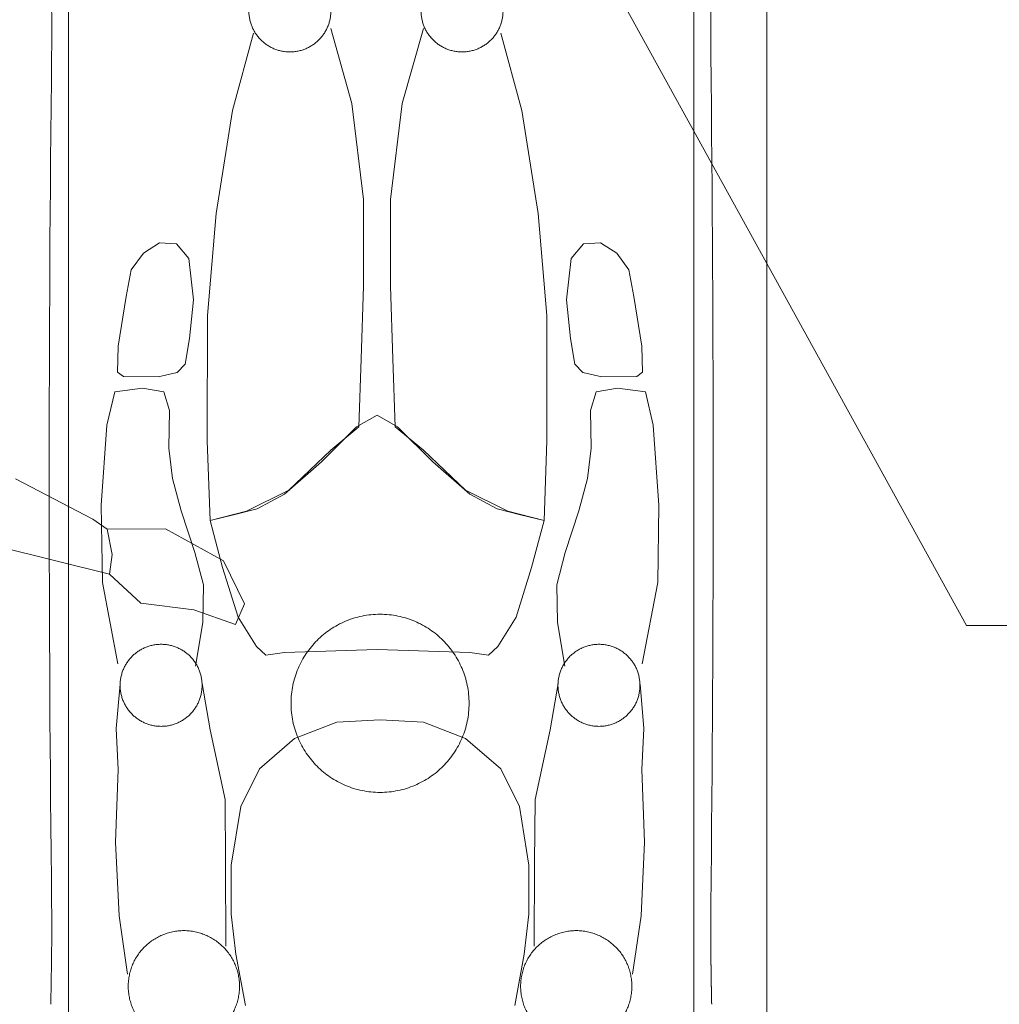
# Model space of a CAD drawing. Units: millimetres. Extents: x -2347 to 20234, y 299 to 14602.
# Drawn here: x 3727 to 4564, y 7564 to 8405 of the extents above; entities that cross this region are included whole.
import ezdxf

# ---------------------------------------------------------------- set-up
doc = ezdxf.new("R2010")
doc.units = ezdxf.units.MM
doc.header["$LTSCALE"] = 50
doc.linetypes.add('JIS_09_15', pattern=[18.9, 15, -0.9, 0.6, -0.9, 0.6, -0.9])
for name, color, linetype, lineweight in [('S-21細線', 95, 'CONTINUOUS', 20), ('S-25寸法線', 4, 'CONTINUOUS', 20), ('S-34人型線', 190, 'JIS_09_15', 20)]:
    doc.layers.add(name, color=color, linetype=linetype, lineweight=lineweight)

msp = doc.modelspace()

# ---------------------------------------------------------------- linework, layer by layer
at = {"layer": 'S-21細線'}
for p, q in [((3769.24, 7873.49), (3769.24, 8899.48)), ((4303, 7873.49), (4303, 8899.48)), ((4365.23, 7488.77), (4365.23, 8524.54)), ((3769.24, 7873.49), (3769.24, 7458.47)), ((4303, 7873.49), (4303, 7458.47))]:
    msp.add_line(p, q, dxfattribs=at)
for centre, radius, start, end in [((1640.83, 8399.71), 2114.02, 359.35206, 359.71068), ((6431.4, 8399.71), 2114.02, 180.28932, 180.64794), ((36043.02, 8012.27), 32290.35, 179.354942, 180.645059), ((-27970.79, 8012.27), 32290.35, 359.354941, 0.645058), ((1620.32, 7624.7), 2134.53, 0.28895, 0.64526), ((6451.92, 7624.7), 2134.53, 179.35474, 179.71105)]:
    msp.add_arc(centre, radius, start, end, dxfattribs=at)
at = {"layer": 'S-21細線', "extrusion": (0, 0, -1)}
for centre, major_axis, ratio, start_param, end_param in [((3741.33, 8389.1), (13.5, -0.07), 0.075096, 6.250147, 6.283189), ((3741.33, 7635.4), (13.5, 0.07), 0.04025, 6.283182, 6.370509)]:
    msp.add_ellipse(centre, major_axis=major_axis, ratio=ratio, start_param=start_param, end_param=end_param, dxfattribs=at)
at = {"layer": 'S-21細線'}
for centre, major_axis, ratio, start_param, end_param in [((4330.91, 8389.1), (-13.5, -0.07), 0.075096, 6.250147, 6.283189), ((4330.91, 7635.4), (-13.5, 0.07), 0.04025, 6.283182, 6.370509)]:
    msp.add_ellipse(centre, major_axis=major_axis, ratio=ratio, start_param=start_param, end_param=end_param, dxfattribs=at)
for points, knots in [([(3753.96, 8460.39), (3753.96, 8460.29), (3753.96, 8460.09), (3753.97, 8459.83), (3753.98, 8459.63), (3753.98, 8459.49), (3753.98, 8459.36), (3753.99, 8459.22), (3753.99, 8459.04), (3754, 8458.8), (3754, 8458.52), (3754.01, 8458.19), (3754.02, 8457.81), (3754.03, 8457.38), (3754.04, 8456.93), (3754.05, 8456.47), (3754.07, 8455.72), (3754.09, 8454.71), (3754.11, 8453.43), (3754.14, 8452.29), (3754.16, 8451.26), (3754.18, 8450.32), (3754.2, 8449.33), (3754.22, 8448.29), (3754.24, 8447.19), (3754.26, 8446.05), (3754.27, 8445.05), (3754.29, 8444.18), (3754.3, 8443.48), (3754.31, 8442.77), (3754.32, 8442.07), (3754.33, 8441.42), (3754.34, 8440.83), (3754.35, 8440.28), (3754.36, 8439.78), (3754.37, 8439.33), (3754.37, 8438.95), (3754.38, 8438.64), (3754.38, 8438.4), (3754.39, 8438.18), (3754.39, 8437.95), (3754.39, 8437.66), (3754.4, 8437.31), (3754.41, 8436.91), (3754.41, 8436.43), (3754.42, 8435.87), (3754.43, 8435.25), (3754.44, 8434.62), (3754.45, 8433.86), (3754.47, 8432.97), (3754.48, 8431.94), (3754.5, 8430.87), (3754.51, 8429.77), (3754.53, 8428.74), (3754.54, 8427.82), (3754.55, 8427.04), (3754.56, 8426.32), (3754.57, 8425.66), (3754.58, 8425.07), (3754.59, 8424.55), (3754.59, 8424.09), (3754.6, 8423.68), (3754.6, 8423.33), (3754.61, 8423.06), (3754.61, 8422.86), (3754.61, 8422.69), (3754.61, 8422.51), (3754.62, 8422.29), (3754.62, 8422.03), (3754.62, 8421.7), (3754.63, 8421.3), (3754.63, 8420.81), (3754.64, 8420.25), (3754.65, 8419.64), (3754.66, 8418.96), (3754.67, 8418.22), (3754.68, 8417.38), (3754.69, 8416.45), (3754.7, 8415.42), (3754.71, 8414.31), (3754.72, 8413.12), (3754.74, 8411.9), (3754.75, 8410.64), (3754.76, 8409.37), (3754.77, 8408.02), (3754.79, 8406.62), (3754.8, 8405.14), (3754.81, 8403.61), (3754.82, 8402.05), (3754.82, 8400.49), (3754.83, 8398.91), (3754.83, 8397.27), (3754.83, 8395.58), (3754.83, 8393.83), (3754.83, 8392.65), (3754.83, 8392.05)], [0, 0, 0, 0, 0.31948, 0.580547, 0.783177, 0.927352, 1.014, 1.160611, 1.334885, 1.578433, 1.861211, 2.183235, 2.571833, 3.005532, 3.468851, 3.9282, 4.38242, 5.703874, 6.979749, 8.209932, 9.122662, 10.063181, 11.053814, 12.094627, 13.185695, 14.327102, 15.518939, 16.208433, 16.913792, 17.635038, 18.344756, 18.996756, 19.590241, 20.125151, 20.645831, 21.095503, 21.474108, 21.781595, 22.017925, 22.197292, 22.430986, 22.720429, 23.065645, 23.466662, 23.923515, 24.521319, 25.139986, 25.775544, 26.428007, 27.419615, 28.447963, 29.513102, 30.615093, 31.749419, 32.598254, 33.382511, 34.102106, 34.756962, 35.347006, 35.872169, 36.332391, 36.733518, 37.083041, 37.380957, 37.548052, 37.697545, 37.875614, 38.094315, 38.353662, 38.653667, 39.082042, 39.57296, 40.126464, 40.742603, 41.421433, 42.163017, 42.96743, 43.92495, 44.958716, 46.068871, 47.255575, 48.519008, 49.734336, 51.013412, 52.356424, 53.763576, 55.235093, 56.771221, 58.372227, 59.897057, 61.476887, 63.111972, 64.802589, 66.549028, 68.351596, 68.351596, 68.351596, 68.351596]), ([(4318.28, 8460.39), (4318.28, 8460.29), (4318.27, 8460.09), (4318.27, 8459.83), (4318.26, 8459.63), (4318.26, 8459.49), (4318.25, 8459.36), (4318.25, 8459.22), (4318.25, 8459.04), (4318.24, 8458.8), (4318.23, 8458.52), (4318.23, 8458.19), (4318.22, 8457.81), (4318.21, 8457.38), (4318.2, 8456.93), (4318.19, 8456.47), (4318.17, 8455.72), (4318.15, 8454.71), (4318.12, 8453.43), (4318.1, 8452.29), (4318.08, 8451.26), (4318.06, 8450.32), (4318.04, 8449.33), (4318.02, 8448.29), (4318, 8447.19), (4317.98, 8446.05), (4317.96, 8445.05), (4317.95, 8444.18), (4317.94, 8443.48), (4317.92, 8442.77), (4317.91, 8442.07), (4317.9, 8441.42), (4317.89, 8440.83), (4317.88, 8440.28), (4317.88, 8439.78), (4317.87, 8439.33), (4317.86, 8438.95), (4317.86, 8438.64), (4317.85, 8438.4), (4317.85, 8438.18), (4317.85, 8437.95), (4317.84, 8437.66), (4317.84, 8437.31), (4317.83, 8436.91), (4317.82, 8436.43), (4317.81, 8435.87), (4317.8, 8435.25), (4317.79, 8434.62), (4317.78, 8433.86), (4317.77, 8432.97), (4317.75, 8431.94), (4317.74, 8430.87), (4317.72, 8429.77), (4317.71, 8428.74), (4317.7, 8427.82), (4317.68, 8427.04), (4317.68, 8426.32), (4317.67, 8425.66), (4317.66, 8425.07), (4317.65, 8424.55), (4317.64, 8424.09), (4317.64, 8423.68), (4317.63, 8423.33), (4317.63, 8423.06), (4317.63, 8422.86), (4317.63, 8422.69), (4317.62, 8422.51), (4317.62, 8422.29), (4317.62, 8422.03), (4317.61, 8421.7), (4317.61, 8421.3), (4317.6, 8420.81), (4317.59, 8420.25), (4317.59, 8419.64), (4317.58, 8418.96), (4317.57, 8418.22), (4317.56, 8417.38), (4317.55, 8416.45), (4317.54, 8415.42), (4317.52, 8414.31), (4317.51, 8413.12), (4317.5, 8411.9), (4317.49, 8410.64), (4317.47, 8409.37), (4317.46, 8408.02), (4317.45, 8406.62), (4317.44, 8405.14), (4317.43, 8403.61), (4317.42, 8402.05), (4317.41, 8400.49), (4317.41, 8398.91), (4317.4, 8397.27), (4317.4, 8395.58), (4317.41, 8393.83), (4317.41, 8392.65), (4317.41, 8392.05)], [0, 0, 0, 0, 0.31948, 0.580547, 0.783177, 0.927352, 1.014, 1.160611, 1.334885, 1.578433, 1.861211, 2.183235, 2.571833, 3.005532, 3.468851, 3.9282, 4.38242, 5.703874, 6.979749, 8.209932, 9.122662, 10.063181, 11.053814, 12.094627, 13.185695, 14.327102, 15.518939, 16.208433, 16.913792, 17.635038, 18.344756, 18.996756, 19.590241, 20.125151, 20.645831, 21.095503, 21.474108, 21.781595, 22.017925, 22.197292, 22.430986, 22.720429, 23.065645, 23.466662, 23.923515, 24.521319, 25.139986, 25.775544, 26.428007, 27.419615, 28.447963, 29.513102, 30.615093, 31.749419, 32.598254, 33.382511, 34.102106, 34.756962, 35.347006, 35.872169, 36.332391, 36.733518, 37.083041, 37.380957, 37.548052, 37.697545, 37.875614, 38.094315, 38.353662, 38.653667, 39.082042, 39.57296, 40.126464, 40.742603, 41.421433, 42.163017, 42.96743, 43.92495, 44.958716, 46.068871, 47.255575, 48.519008, 49.734336, 51.013412, 52.356424, 53.763576, 55.235093, 56.771221, 58.372227, 59.897057, 61.476887, 63.111972, 64.802589, 66.549028, 68.351596, 68.351596, 68.351596, 68.351596]), ([(3754.83, 8392.05), (3754.83, 8392.07), (3754.84, 8392.12), (3754.79, 8392.15), (3754.77, 8392.16)], [0, 0, 0, 0, 0.0544451, 0.1452024, 0.1452024, 0.1452024, 0.1452024]), ([(3754.83, 8392.05), (3754.82, 8391.59), (3754.82, 8390.57), (3754.81, 8389.54), (3754.81, 8388.98)], [0, 0, 0, 0, 1.386763, 3.065269, 3.065269, 3.065269, 3.065269]), ([(4317.41, 8392.05), (4317.4, 8392.07), (4317.39, 8392.12), (4317.44, 8392.15), (4317.47, 8392.16)], [0, 0, 0, 0, 0.0544451, 0.1452024, 0.1452024, 0.1452024, 0.1452024]), ([(4317.41, 8392.05), (4317.41, 8391.59), (4317.42, 8390.57), (4317.42, 8389.54), (4317.43, 8388.98)], [0, 0, 0, 0, 1.386763, 3.065269, 3.065269, 3.065269, 3.065269]), ([(3754.84, 7632.41), (3754.84, 7631.66), (3754.84, 7630.19), (3754.84, 7628), (3754.83, 7625.87), (3754.82, 7623.81), (3754.81, 7621.81), (3754.8, 7619.89), (3754.79, 7618.03), (3754.77, 7616.23), (3754.76, 7614.67), (3754.74, 7613.35), (3754.73, 7612.24), (3754.72, 7611.16), (3754.71, 7610.11), (3754.7, 7609.11), (3754.69, 7608.1), (3754.68, 7607.11), (3754.66, 7606.14), (3754.65, 7605.24), (3754.64, 7604.47), (3754.64, 7603.79), (3754.63, 7603.22), (3754.62, 7602.71), (3754.62, 7602.25), (3754.61, 7601.81), (3754.6, 7601.41), (3754.6, 7601.02), (3754.59, 7600.64), (3754.59, 7600.22), (3754.58, 7599.77), (3754.58, 7599.25), (3754.57, 7598.68), (3754.56, 7598.05), (3754.55, 7597.37), (3754.54, 7596.63), (3754.53, 7595.84), (3754.52, 7595.02), (3754.5, 7594.06), (3754.49, 7592.98), (3754.47, 7591.79), (3754.45, 7590.81), (3754.44, 7590.03), (3754.43, 7589.45), (3754.42, 7588.87), (3754.42, 7588.33), (3754.41, 7587.82), (3754.4, 7587.38), (3754.4, 7587), (3754.39, 7586.69), (3754.39, 7586.45), (3754.38, 7586.26), (3754.38, 7586.1), (3754.38, 7585.91), (3754.37, 7585.68), (3754.37, 7585.38), (3754.36, 7585.01), (3754.36, 7584.55), (3754.35, 7584.05), (3754.34, 7583.53), (3754.33, 7583), (3754.32, 7582.41), (3754.31, 7581.8), (3754.3, 7581.18), (3754.29, 7580.57), (3754.28, 7579.96), (3754.26, 7579.17), (3754.25, 7578.19), (3754.23, 7577.05), (3754.21, 7575.96), (3754.19, 7574.94), (3754.17, 7573.98), (3754.15, 7573.05), (3754.13, 7572.13), (3754.11, 7571.19), (3754.09, 7570.22), (3754.07, 7569.4), (3754.06, 7568.72), (3754.05, 7568.2), (3754.03, 7567.67), (3754.02, 7567.17), (3754.01, 7566.7), (3754, 7566.3), (3753.99, 7565.96), (3753.99, 7565.68), (3753.98, 7565.48), (3753.98, 7565.34), (3753.98, 7565.24), (3753.97, 7565.1), (3753.97, 7564.92), (3753.96, 7564.7), (3753.96, 7564.53), (3753.96, 7564.44)], [0, 0, 0, 0, 2.246886, 4.433404, 6.559848, 8.626481, 10.633538, 12.546966, 14.403301, 16.202697, 17.945287, 19.075513, 20.180574, 21.260499, 22.315241, 23.326714, 24.280928, 25.332162, 26.304142, 27.196992, 28.010825, 28.639457, 29.211326, 29.726478, 30.184956, 30.597396, 31.028805, 31.388825, 31.767357, 32.171968, 32.630554, 33.145658, 33.717217, 34.345161, 35.029417, 35.769904, 36.56654, 37.398652, 38.213448, 39.453579, 40.6446, 41.786615, 42.387615, 42.974141, 43.546208, 44.103715, 44.617612, 45.057995, 45.434673, 45.747694, 45.997093, 46.150932, 46.306407, 46.497938, 46.725512, 46.989108, 47.388732, 47.850038, 48.372962, 48.867222, 49.406141, 49.989671, 50.614998, 51.241555, 51.855924, 52.458122, 53.048166, 54.245102, 55.388875, 56.479603, 57.491109, 58.452485, 59.365561, 60.280646, 61.22081, 62.185994, 63.176142, 63.694097, 64.218607, 64.749666, 65.270701, 65.739908, 66.155302, 66.476368, 66.75582, 66.993678, 67.075747, 67.166442, 67.301617, 67.482803, 67.709984, 67.983139, 67.983139, 67.983139, 67.983139]), ([(3754.81, 7635.49), (3754.81, 7635.03), (3754.82, 7634.01), (3754.82, 7632.99), (3754.83, 7632.43)], [0, 0, 0, 0, 1.387843, 3.067107, 3.067107, 3.067107, 3.067107]), ([(4317.4, 7632.41), (4317.4, 7631.66), (4317.4, 7630.19), (4317.4, 7628), (4317.4, 7625.87), (4317.41, 7623.81), (4317.42, 7621.81), (4317.44, 7619.89), (4317.45, 7618.03), (4317.46, 7616.23), (4317.48, 7614.67), (4317.49, 7613.35), (4317.5, 7612.24), (4317.51, 7611.16), (4317.53, 7610.11), (4317.54, 7609.11), (4317.55, 7608.1), (4317.56, 7607.11), (4317.57, 7606.14), (4317.58, 7605.24), (4317.59, 7604.47), (4317.6, 7603.79), (4317.61, 7603.22), (4317.62, 7602.71), (4317.62, 7602.25), (4317.63, 7601.81), (4317.63, 7601.41), (4317.64, 7601.02), (4317.64, 7600.64), (4317.65, 7600.22), (4317.65, 7599.77), (4317.66, 7599.25), (4317.67, 7598.68), (4317.68, 7598.05), (4317.69, 7597.37), (4317.7, 7596.63), (4317.71, 7595.84), (4317.72, 7595.02), (4317.73, 7594.06), (4317.75, 7592.98), (4317.77, 7591.79), (4317.78, 7590.81), (4317.79, 7590.03), (4317.8, 7589.45), (4317.81, 7588.87), (4317.82, 7588.33), (4317.83, 7587.82), (4317.84, 7587.38), (4317.84, 7587), (4317.85, 7586.69), (4317.85, 7586.45), (4317.85, 7586.26), (4317.86, 7586.1), (4317.86, 7585.91), (4317.86, 7585.68), (4317.87, 7585.38), (4317.87, 7585.01), (4317.88, 7584.55), (4317.89, 7584.05), (4317.9, 7583.53), (4317.91, 7583), (4317.92, 7582.41), (4317.93, 7581.8), (4317.94, 7581.18), (4317.95, 7580.57), (4317.96, 7579.96), (4317.97, 7579.17), (4317.99, 7578.19), (4318.01, 7577.05), (4318.03, 7575.96), (4318.05, 7574.94), (4318.07, 7573.98), (4318.09, 7573.05), (4318.11, 7572.13), (4318.12, 7571.19), (4318.14, 7570.22), (4318.16, 7569.4), (4318.18, 7568.72), (4318.19, 7568.2), (4318.2, 7567.67), (4318.21, 7567.17), (4318.22, 7566.7), (4318.23, 7566.3), (4318.24, 7565.96), (4318.25, 7565.68), (4318.25, 7565.48), (4318.26, 7565.34), (4318.26, 7565.24), (4318.26, 7565.1), (4318.27, 7564.92), (4318.27, 7564.7), (4318.28, 7564.53), (4318.28, 7564.44)], [0, 0, 0, 0, 2.246886, 4.433404, 6.559848, 8.626481, 10.633538, 12.546966, 14.403301, 16.202697, 17.945287, 19.075513, 20.180574, 21.260499, 22.315241, 23.326714, 24.280928, 25.332162, 26.304142, 27.196992, 28.010825, 28.639457, 29.211326, 29.726478, 30.184956, 30.597396, 31.028805, 31.388825, 31.767357, 32.171968, 32.630554, 33.145658, 33.717217, 34.345161, 35.029417, 35.769904, 36.56654, 37.398652, 38.213448, 39.453579, 40.6446, 41.786615, 42.387615, 42.974141, 43.546208, 44.103715, 44.617612, 45.057995, 45.434673, 45.747694, 45.997093, 46.150932, 46.306407, 46.497938, 46.725512, 46.989108, 47.388732, 47.850038, 48.372962, 48.867222, 49.406141, 49.989671, 50.614998, 51.241555, 51.855924, 52.458122, 53.048166, 54.245102, 55.388875, 56.479603, 57.491109, 58.452485, 59.365561, 60.280646, 61.22081, 62.185994, 63.176142, 63.694097, 64.218607, 64.749666, 65.270701, 65.739908, 66.155302, 66.476368, 66.75582, 66.993678, 67.075747, 67.166442, 67.301617, 67.482803, 67.709984, 67.983139, 67.983139, 67.983139, 67.983139]), ([(4317.43, 7635.49), (4317.42, 7635.03), (4317.42, 7634.01), (4317.41, 7632.99), (4317.41, 7632.43)], [0, 0, 0, 0, 1.387843, 3.067107, 3.067107, 3.067107, 3.067107])]:
    msp.add_open_spline(points, degree=3, knots=knots, dxfattribs=at)
at = {"layer": 'S-25寸法線'}
for p, q in [((4231.71, 8438.93), (4535.83, 7887.72)), ((4535.83, 7887.72), (5436.92, 7887.72))]:
    msp.add_line(p, q, dxfattribs=at)
at = {"layer": 'S-34人型線'}
for p, q in [((4011.12, 8333.31), (3993.12, 8397.31)), ((4054.12, 8333.31), (4072.12, 8397.31)), ((3909.12, 8327.31), (3927.12, 8393.31)), ((4156.12, 8327.31), (4138.12, 8393.31)), ((4021.12, 8251.31), (4011.12, 8333.31)), ((4044.12, 8251.31), (4054.12, 8333.31)), ((3895.12, 8239.31), (3909.12, 8327.31)), ((4170.12, 8239.31), (4156.12, 8327.31)), ((4021.12, 8177.31), (4021.12, 8251.31)), ((4044.12, 8177.31), (4044.12, 8251.31)), ((3887.79, 8152.41), (3895.12, 8239.31)), ((4177.45, 8152.41), (4170.12, 8239.31)), ((3833.09, 8205.67), (3846.93, 8214.46)), ((3846.93, 8214.46), (3861.46, 8213.43)), ((3861.46, 8213.43), (3871.88, 8201.13)), ((4208.78, 8213.43), (4198.36, 8201.13)), ((4223.3, 8214.46), (4208.78, 8213.43)), ((4237.15, 8205.67), (4223.3, 8214.46)), ((3822.58, 8191.4), (3833.09, 8205.67)), ((4247.66, 8191.4), (4237.15, 8205.67)), ((3871.88, 8201.13), (3875.97, 8165.59)), ((4198.36, 8201.13), (4194.27, 8165.59)), ((3818.47, 8168.42), (3822.58, 8191.4)), ((4251.77, 8168.42), (4247.66, 8191.4)), ((4019.12, 8115.31), (4021.12, 8177.31)), ((4046.12, 8115.31), (4044.12, 8177.31)), ((3811.62, 8126.22), (3818.47, 8168.42)), ((3875.97, 8165.59), (3872.54, 8132.78)), ((4194.27, 8165.59), (4197.7, 8132.78)), ((4258.61, 8126.22), (4251.77, 8168.42)), ((3887.62, 8045.31), (3887.79, 8152.41)), ((4177.62, 8045.31), (4177.45, 8152.41)), ((3872.54, 8132.78), (3868.77, 8110.74)), ((4197.7, 8132.78), (4201.46, 8110.74)), ((3811.02, 8104.09), (3811.62, 8126.22)), ((4259.22, 8104.09), (4258.61, 8126.22)), ((3868.77, 8110.74), (3861.94, 8103.65)), ((4017.12, 8057.31), (4019.12, 8115.31)), ((4048.12, 8057.31), (4046.12, 8115.31)), ((4201.46, 8110.74), (4208.3, 8103.65)), ((3815.97, 8100.16), (3811.02, 8104.09)), ((3861.94, 8103.65), (3845.7, 8099.98)), ((4208.3, 8103.65), (4224.53, 8099.98)), ((4254.26, 8100.16), (4259.22, 8104.09)), ((3845.7, 8099.98), (3815.97, 8100.16)), ((4224.53, 8099.98), (4254.26, 8100.16)), ((3808.56, 8087.12), (3801.86, 8058.78)), ((3832.44, 8090.23), (3808.56, 8087.12)), ((3850.6, 8087.07), (3832.44, 8090.23)), ((3855.34, 8071.27), (3850.6, 8087.07)), ((4214.9, 8071.27), (4219.63, 8087.07)), ((4219.63, 8087.07), (4237.8, 8090.23)), ((4237.8, 8090.23), (4261.68, 8087.12)), ((4261.68, 8087.12), (4268.38, 8058.78)), ((3854.82, 8039.22), (3855.34, 8071.27)), ((4215.42, 8039.22), (4214.9, 8071.27)), ((4015.12, 8057.31), (4032.62, 8067.31)), ((4050.12, 8057.31), (4032.62, 8067.31)), ((3801.86, 8058.78), (3797.02, 7990.48)), ((3985.12, 8027.31), (4015.12, 8057.31)), ((3993.12, 8037.31), (4017.12, 8057.31)), ((4072.12, 8037.31), (4048.12, 8057.31)), ((4080.12, 8027.31), (4050.12, 8057.31)), ((4268.38, 8058.78), (4273.22, 7990.48)), ((3890.12, 7977.31), (3887.62, 8045.31)), ((4175.12, 7977.31), (4177.62, 8045.31)), ((3858.02, 8013.33), (3854.82, 8039.22)), ((3957.12, 8003.31), (3993.12, 8037.31)), ((4108.12, 8003.31), (4072.12, 8037.31)), ((4212.22, 8013.33), (4215.42, 8039.22)), ((3953.45, 7999.81), (3985.12, 8027.31)), ((4111.79, 7999.81), (4080.12, 8027.31)), ((3789.95, 7978.48), (3723.85, 8012.96)), ((3865.31, 7985.64), (3858.02, 8013.33)), ((4204.93, 7985.64), (4212.22, 8013.33)), ((3921.12, 7985.31), (3957.12, 8003.31)), ((4144.12, 7985.31), (4108.12, 8003.31)), ((3930.12, 7987.31), (3953.45, 7999.81)), ((4135.12, 7987.31), (4111.79, 7999.81)), ((3797.02, 7990.48), (3798.08, 7924.46)), ((3876.97, 7950.14), (3865.31, 7985.64)), ((3890.12, 7977.31), (3921.12, 7985.31)), ((3910.12, 7982.31), (3930.12, 7987.31)), ((4155.12, 7982.31), (4135.12, 7987.31)), ((4175.12, 7977.31), (4144.12, 7985.31)), ((4193.27, 7950.14), (4204.93, 7985.64)), ((4273.22, 7990.48), (4272.16, 7924.46)), ((3802.19, 7970.11), (3789.95, 7978.48)), ((3890.12, 7977.31), (3910.12, 7982.31)), ((3900.68, 7937.31), (3890.12, 7977.31)), ((4175.12, 7977.31), (4155.12, 7982.31)), ((4164.56, 7937.31), (4175.12, 7977.31)), ((3650.79, 7969.72), (3804.01, 7931.52)), ((3851.93, 7970.38), (3802.19, 7970.11)), ((3802.19, 7970.11), (3806.33, 7948.42)), ((3901.42, 7942.92), (3851.93, 7970.38)), ((3884.26, 7922.45), (3876.97, 7950.14)), ((4185.98, 7922.45), (4193.27, 7950.14)), ((3806.33, 7948.42), (3804.01, 7931.52)), ((3919.47, 7906.23), (3901.42, 7942.92)), ((3913.87, 7894.81), (3900.68, 7937.31)), ((4151.37, 7894.81), (4164.56, 7937.31)), ((3804.01, 7931.52), (3830.82, 7906.95)), ((3798.08, 7924.46), (3811.31, 7855)), ((3883.74, 7890.39), (3884.26, 7922.45)), ((4186.49, 7890.39), (4185.98, 7922.45)), ((4272.16, 7924.46), (4258.93, 7855)), ((3830.82, 7906.95), (3876.18, 7901.17)), ((3876.18, 7901.17), (3911.75, 7888.7)), ((3911.75, 7888.7), (3919.47, 7906.23)), ((3929.7, 7869.81), (3913.87, 7894.81)), ((4135.54, 7869.81), (4151.37, 7894.81)), ((3877.47, 7853.06), (3883.74, 7890.39)), ((4192.77, 7853.06), (4186.49, 7890.39)), ((3937.62, 7862.31), (3929.7, 7869.81)), ((4032.62, 7867.31), (3953.45, 7864.81)), ((4032.62, 7867.31), (4111.79, 7864.81)), ((4127.62, 7862.31), (4135.54, 7869.81)), ((3953.45, 7864.81), (3937.62, 7862.31)), ((4111.79, 7864.81), (4127.62, 7862.31)), ((3809.86, 7799.87), (3813.12, 7837.56)), ((3890, 7798.58), (3883.16, 7838.31)), ((4180.24, 7798.58), (4187.08, 7838.31)), ((4260.38, 7799.87), (4257.12, 7837.56)), ((3998.12, 7805.31), (4035.12, 7807.31)), ((4072.12, 7805.31), (4035.12, 7807.31)), ((3811.48, 7764.91), (3809.86, 7799.87)), ((3962.12, 7791.31), (3998.12, 7805.31)), ((4108.12, 7791.31), (4072.12, 7805.31)), ((4258.76, 7764.91), (4260.38, 7799.87)), ((3902.77, 7739.11), (3890, 7798.58)), ((3932.12, 7765.31), (3962.12, 7791.31)), ((4138.12, 7765.31), (4108.12, 7791.31)), ((4167.47, 7739.11), (4180.24, 7798.58)), ((3916.12, 7733.31), (3932.12, 7765.31)), ((4154.12, 7733.31), (4138.12, 7765.31)), ((3809.36, 7702.74), (3811.48, 7764.91)), ((4260.88, 7702.74), (4258.76, 7764.91)), ((3903.28, 7685.08), (3902.77, 7739.11)), ((3908.12, 7683.31), (3916.12, 7733.31)), ((4162.12, 7683.31), (4154.12, 7733.31)), ((4166.96, 7685.08), (4167.47, 7739.11)), ((3812.28, 7639.81), (3809.36, 7702.74)), ((4257.96, 7639.81), (4260.88, 7702.74)), ((3903.57, 7614.01), (3903.28, 7685.08)), ((3908.12, 7641.31), (3908.12, 7683.31)), ((4162.12, 7641.31), (4162.12, 7683.31)), ((4166.66, 7614.01), (4166.96, 7685.08)), ((3819.59, 7590.1), (3812.28, 7639.81)), ((3912.12, 7607.31), (3908.12, 7641.31)), ((4158.12, 7607.31), (4162.12, 7641.31)), ((4250.65, 7590.1), (4257.96, 7639.81)), ((3920.12, 7563.31), (3912.12, 7607.31)), ((4150.12, 7563.31), (4158.12, 7607.31))]:
    msp.add_line(p, q, dxfattribs=at)
for centre, radius in [((3958.12, 8412.31), 35), ((4105.12, 8412.31), 35), ((4035.12, 7821.33), 76.02), ((3848.19, 7836.69), 35), ((4222.04, 7836.69), 35), ((3867.62, 7579.81), 47.5), ((4202.62, 7579.81), 47.5)]:
    msp.add_circle(centre, radius, dxfattribs=at)

doc.saveas('drawing.dxf')
